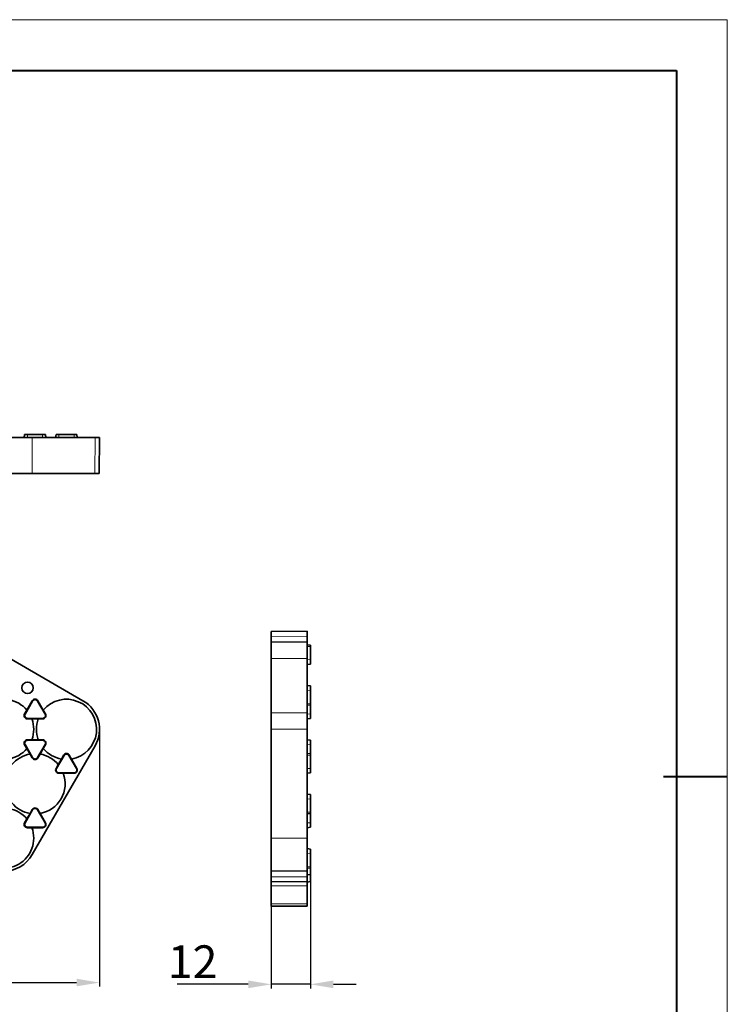
# Model space of a CAD drawing. Extents: x 2 to 2584, y 5 to 796.
# Drawn here: x 1597 to 1813, y 322 to 623 of the extents above; entities that cross this region are included whole.
import ezdxf

# ---------------------------------------------------------------- set-up
doc = ezdxf.new("R2010")
doc.units = 0
doc.layers.add('DEFAULT_2', color=8, linetype='Continuous')
doc.styles.add('机械', font='txt', dxfattribs={"width": 0.7, "height": 10})
doc.dimstyles.new('A4', dxfattribs={"dimscale": 0, "dimtxt": 10, "dimasz": 7, "dimexe": 1.25, "dimexo": 0, "dimtad": 1, "dimdec": 1, "dimdsep": 46, "dimtxsty": '机械', "dimcen": 2.5, "dimadec": 0, "dimazin": 0, "dimtfac": 1, "dimtdec": 1, "dimtmove": 0, "dimatfit": 3, "dimfxl": 0, "dimarcsym": 0})

# ---------------------------------------------------------------- blocks, each defined once
blk = doc.blocks.new('*D13')
at = {"layer": 'DEFAULT_2', "color": 0, "lineweight": -2, "transparency": 16777216}
for p, q in [((1621.48, 406.06), (1621.48, 327.4)), ((1313.28, 384.84), (1313.28, 327.4)), ((1320.28, 328.65), (1614.48, 328.65))]:
    blk.add_line(p, q, dxfattribs=at)
at = {"layer": 'DEFAULT_2', "color": 0, "transparency": 16777216}
for points in [[(1320.28, 329.82), (1320.28, 327.49), (1313.28, 328.65)], [(1614.48, 329.82), (1614.48, 327.49), (1621.48, 328.65)]]:
    blk.add_solid(points, dxfattribs=at)
at = {"layer": 'Defpoints', "color": 0, "transparency": 16777216}
for p in [(1621.48, 406.06), (1313.28, 384.84), (1621.48, 328.65)]:
    blk.add_point(p, dxfattribs=at)
at = {"layer": 'DEFAULT_2', "color": 0, "transparency": 16777216, "insert": (1467.38, 334.28), "char_height": 10, "attachment_point": 5, "style": '机械'}
blk.add_mtext('308.2', dxfattribs=at)
blk = doc.blocks.new('*D15')
at = {"layer": 'DEFAULT_2', "color": 0, "lineweight": -2, "transparency": 16777216}
for p, q in [((1685.98, 359.51), (1685.98, 326.86)), ((1673.98, 352.05), (1673.98, 326.86)), ((1666.98, 328.11), (1645.23, 328.11)), ((1685.98, 328.11), (1673.98, 328.11)), ((1692.98, 328.11), (1699.98, 328.11))]:
    blk.add_line(p, q, dxfattribs=at)
at = {"layer": 'DEFAULT_2', "color": 0, "transparency": 16777216}
for points in [[(1666.98, 329.28), (1666.98, 326.94), (1673.98, 328.11)], [(1692.98, 329.28), (1692.98, 326.94), (1685.98, 328.11)]]:
    blk.add_solid(points, dxfattribs=at)
at = {"layer": 'Defpoints', "color": 0, "transparency": 16777216}
for p in [(1685.98, 359.51), (1673.98, 352.05), (1685.98, 328.11)]:
    blk.add_point(p, dxfattribs=at)
at = {"layer": 'DEFAULT_2', "color": 0, "transparency": 16777216, "insert": (1649.96, 333.73), "char_height": 10, "attachment_point": 5, "style": '机械'}
blk.add_mtext('12', dxfattribs=at)

msp = doc.modelspace()

# ---------------------------------------------------------------- linework, layer by layer
at = {"color": 0, "lineweight": 13}
for p, q in [((1158.09, 622.99), (1813.42, 622.99)), ((1813.42, 622.99), (1813.42, 160.13))]:
    msp.add_line(p, q, dxfattribs=at)
at = {"color": 0, "lineweight": 40}
for p, q in [((1173.68, 607.41), (1797.84, 607.41)), ((1797.84, 607.41), (1797.84, 175.72)), ((1813.42, 391.56), (1793.94, 391.56))]:
    msp.add_line(p, q, dxfattribs=at)
at = {"color": 7, "lineweight": 35, "ltscale": 0.218671}
msp.add_line((1592.18, 495.22), (1600.92, 495.22), dxfattribs=at)
at = {"color": 7, "lineweight": 35, "ltscale": 0.025246}
for p, q in [((1598.45, 495.22), (1598.59, 496.22)), ((1604.96, 496.22), (1605.1, 495.22)), ((1604.96, 496.22), (1605.1, 495.22)), ((1604.96, 496.22), (1605.1, 495.22)), ((1608.05, 495.22), (1608.19, 496.22)), ((1614.56, 496.22), (1614.7, 495.22)), ((1685.98, 431.77), (1684.98, 431.91)), ((1685.98, 426.03), (1684.98, 425.88)), ((1684.98, 419.48), (1685.98, 419.34)), ((1685.98, 413.6), (1684.98, 413.46)), ((1685.98, 409.4), (1684.98, 409.26)), ((1684.98, 402.86), (1685.98, 402.72)), ((1685.98, 398.52), (1684.98, 398.66)), ((1685.98, 392.77), (1684.98, 392.63)), ((1684.98, 386.23), (1685.98, 386.09)), ((1685.98, 380.34), (1684.98, 380.2)), ((1685.98, 376.14), (1684.98, 376)), ((1684.98, 369.6), (1685.98, 369.46)), ((1685.98, 363.71), (1684.98, 363.57)), ((1685.98, 363.71), (1684.98, 363.57)), ((1685.98, 363.71), (1684.98, 363.57)), ((1685.98, 363.71), (1684.98, 363.57)), ((1685.98, 363.71), (1684.98, 363.57)), ((1685.98, 363.71), (1684.98, 363.57)), ((1684.98, 359.37), (1685.98, 359.51))]:
    msp.add_line(p, q, dxfattribs=at)
at = {"color": 7, "lineweight": 35, "ltscale": 0.021487}
for p, q in [((1599.45, 496.22), (1598.59, 496.22)), ((1609.05, 496.22), (1608.19, 496.22)), ((1614.56, 496.22), (1613.7, 496.22)), ((1685.98, 368.6), (1685.98, 369.46))]:
    msp.add_line(p, q, dxfattribs=at)
at = {"color": 7, "lineweight": 35, "ltscale": 0.116269}
for p, q in [((1599.45, 496.22), (1604.1, 496.22)), ((1609.05, 496.22), (1613.7, 496.22)), ((1599.45, 409.4), (1604.1, 409.4)), ((1599.45, 402.72), (1604.1, 402.72)), ((1602.52, 397.4), (1604.85, 401.43)), ((1608.31, 394.06), (1610.63, 398.09)), ((1612.12, 398.09), (1614.45, 394.06)), ((1609.05, 392.77), (1613.7, 392.77)), ((1599.45, 376.14), (1604.1, 376.14))]:
    msp.add_line(p, q, dxfattribs=at)
at = {"color": 7, "lineweight": 13, "ltscale": 0.025}
for p, q in [((1599.45, 496.22), (1599.45, 495.22)), ((1604.1, 495.22), (1604.1, 496.22)), ((1609.05, 496.22), (1609.05, 495.22)), ((1613.7, 495.22), (1613.7, 496.22))]:
    msp.add_line(p, q, dxfattribs=at)
at = {"color": 7, "lineweight": 13, "ltscale": 0.275005}
for p, q in [((1600.92, 495.22), (1600.86, 484.22)), ((1620.12, 495.22), (1620.06, 484.22)), ((1673.98, 434.47), (1684.98, 434.54)), ((1684.98, 360.94), (1673.98, 361.01))]:
    msp.add_line(p, q, dxfattribs=at)
at = {"color": 7, "lineweight": 35, "ltscale": 0.480002}
msp.add_line((1620.12, 495.22), (1600.92, 495.22), dxfattribs=at)
at = {"color": 7, "lineweight": 35, "ltscale": 0.021486}
for p, q in [((1604.96, 496.22), (1604.1, 496.22)), ((1685.98, 426.03), (1685.98, 426.88)), ((1685.98, 418.48), (1685.98, 419.34)), ((1685.98, 409.4), (1685.98, 410.26)), ((1685.98, 401.86), (1685.98, 402.72)), ((1685.98, 392.77), (1685.98, 393.63)), ((1685.98, 385.23), (1685.98, 386.09)), ((1685.98, 376.14), (1685.98, 377))]:
    msp.add_line(p, q, dxfattribs=at)
at = {"color": 7, "lineweight": 35, "ltscale": 0.033829}
msp.add_line((1620.12, 495.22), (1621.48, 495.22), dxfattribs=at)
at = {"color": 7, "lineweight": 35, "ltscale": 0.275007}
for p, q in [((1621.4, 484.22), (1621.48, 495.22)), ((1684.98, 432.78), (1673.98, 432.71)), ((1684.98, 362.7), (1673.98, 362.78)), ((1684.98, 351.97), (1673.98, 352.05))]:
    msp.add_line(p, q, dxfattribs=at)
at = {"color": 7, "lineweight": 35, "ltscale": 0.217009}
msp.add_line((1592.18, 484.22), (1600.86, 484.22), dxfattribs=at)
at = {"color": 7, "lineweight": 35, "ltscale": 0.48}
msp.add_line((1620.06, 484.22), (1600.86, 484.22), dxfattribs=at)
at = {"color": 7, "lineweight": 35, "ltscale": 0.033571}
msp.add_line((1620.06, 484.22), (1621.4, 484.22), dxfattribs=at)
at = {"color": 7, "lineweight": 35, "ltscale": 0.27501}
for p, q in [((1673.98, 435.94), (1684.98, 436.03)), ((1673.98, 359.55), (1684.98, 359.45)), ((1673.98, 359.55), (1684.98, 359.45))]:
    msp.add_line(p, q, dxfattribs=at)
at = {"color": 7, "lineweight": 35, "ltscale": 0.036653}
for p, q in [((1673.98, 435.94), (1673.98, 434.47)), ((1673.98, 361.01), (1673.98, 359.55))]:
    msp.add_line(p, q, dxfattribs=at)
at = {"color": 7, "lineweight": 35, "ltscale": 0.044116}
for p, q in [((1673.98, 432.71), (1673.98, 434.47)), ((1673.98, 361.01), (1673.98, 362.78))]:
    msp.add_line(p, q, dxfattribs=at)
at = {"color": 7, "lineweight": 35, "ltscale": 0.037332}
for p, q in [((1684.98, 434.54), (1684.98, 436.03)), ((1684.98, 359.45), (1684.98, 360.94))]:
    msp.add_line(p, q, dxfattribs=at)
at = {"color": 7, "lineweight": 35, "ltscale": 0.043918}
for p, q in [((1684.98, 434.54), (1684.98, 432.78)), ((1684.98, 362.7), (1684.98, 360.94))]:
    msp.add_line(p, q, dxfattribs=at)
at = {"color": 7, "lineweight": 35}
for p, q in [((1587.63, 431.43), (1616.43, 414.8)), ((1673.98, 372.8), (1673.98, 406.06)), ((1684.98, 372.8), (1684.98, 406.06)), ((1620.12, 401.01), (1600.92, 367.75))]:
    msp.add_line(p, q, dxfattribs=at)
at = {"color": 7, "lineweight": 35, "ltscale": 0.125291}
msp.add_line((1673.98, 432.71), (1673.98, 427.7), dxfattribs=at)
at = {"color": 7, "lineweight": 35, "ltscale": 0.12625}
for p, q in [((1684.98, 432.78), (1684.98, 427.73)), ((1684.98, 411.11), (1684.98, 406.06))]:
    msp.add_line(p, q, dxfattribs=at)
at = {"color": 7, "lineweight": 13, "ltscale": 0.025062}
for p, q in [((1685.98, 431.34), (1684.98, 431.41)), ((1684.98, 427.38), (1685.98, 427.31)), ((1685.98, 418.05), (1684.98, 417.98)), ((1684.98, 413.96), (1685.98, 414.03)), ((1684.98, 410.76), (1685.98, 410.69)), ((1685.98, 401.43), (1684.98, 401.36)), ((1685.98, 398.09), (1684.98, 398.16)), ((1684.98, 394.13), (1685.98, 394.06)), ((1685.98, 384.8), (1684.98, 384.73)), ((1684.98, 380.7), (1685.98, 380.77)), ((1684.98, 377.5), (1685.98, 377.43)), ((1685.98, 368.17), (1684.98, 368.1)), ((1684.98, 364.07), (1685.98, 364.14))]:
    msp.add_line(p, q, dxfattribs=at)
at = {"color": 7, "lineweight": 35, "ltscale": 0.010742}
for p, q in [((1685.98, 431.34), (1685.98, 431.77)), ((1685.98, 380.34), (1685.98, 380.77))]:
    msp.add_line(p, q, dxfattribs=at)
at = {"color": 7, "lineweight": 35, "ltscale": 0.100693}
for p, q in [((1685.98, 427.31), (1685.98, 431.34)), ((1685.98, 384.8), (1685.98, 380.77)), ((1685.98, 368.17), (1685.98, 364.14))]:
    msp.add_line(p, q, dxfattribs=at)
at = {"color": 7, "lineweight": 13, "ltscale": 0.275002}
for p, q in [((1684.98, 427.73), (1673.98, 427.7)), ((1684.98, 411.11), (1673.98, 411.07))]:
    msp.add_line(p, q, dxfattribs=at)
at = {"color": 7, "lineweight": 35, "ltscale": 0.415692}
for p, q in [((1673.98, 411.07), (1673.98, 427.7)), ((1684.98, 411.11), (1684.98, 427.73))]:
    msp.add_line(p, q, dxfattribs=at)
at = {"color": 7, "lineweight": 35, "ltscale": 0.010744}
for p, q in [((1685.98, 426.88), (1685.98, 427.31)), ((1685.98, 418.05), (1685.98, 418.48)), ((1685.98, 410.26), (1685.98, 410.69)), ((1685.98, 401.43), (1685.98, 401.86)), ((1685.98, 393.63), (1685.98, 394.06)), ((1685.98, 384.8), (1685.98, 385.23)), ((1685.98, 377), (1685.98, 377.43))]:
    msp.add_line(p, q, dxfattribs=at)
at = {"color": 7, "lineweight": 35, "ltscale": 0.100692}
for p, q in [((1685.98, 418.05), (1685.98, 414.03)), ((1685.98, 394.06), (1685.98, 398.09))]:
    msp.add_line(p, q, dxfattribs=at)
at = {"color": 7, "lineweight": 35, "ltscale": 0.11627}
for p, q in [((1598.71, 410.69), (1601.03, 414.71)), ((1598.71, 401.43), (1601.03, 397.4)), ((1598.71, 377.43), (1601.03, 381.46))]:
    msp.add_line(p, q, dxfattribs=at)
at = {"color": 7, "lineweight": 35, "ltscale": 0.082497}
for p, q in [((1599.26, 411.93), (1600.91, 414.78)), ((1612.92, 396.99), (1614.57, 394.13)), ((1600.8, 376), (1604.1, 376))]:
    msp.add_line(p, q, dxfattribs=at)
at = {"color": 7, "lineweight": 13, "ltscale": 0.003513}
for p, q in [((1601.03, 414.71), (1600.91, 414.78)), ((1602.64, 414.78), (1602.52, 414.71)), ((1598.59, 410.76), (1598.71, 410.69)), ((1604.85, 410.69), (1604.97, 410.76)), ((1598.71, 401.43), (1598.59, 401.36)), ((1604.97, 401.36), (1604.85, 401.43)), ((1600.91, 397.33), (1601.03, 397.4)), ((1602.52, 397.4), (1602.64, 397.33)), ((1610.63, 398.09), (1610.51, 398.16)), ((1612.24, 398.16), (1612.12, 398.09)), ((1608.19, 394.13), (1608.31, 394.06)), ((1614.45, 394.06), (1614.57, 394.13)), ((1601.03, 381.46), (1600.91, 381.53)), ((1602.64, 381.53), (1602.52, 381.46)), ((1598.59, 377.5), (1598.71, 377.43)), ((1604.85, 377.43), (1604.97, 377.5))]:
    msp.add_line(p, q, dxfattribs=at)
at = {"color": 7, "lineweight": 35, "ltscale": 0.116268}
for p, q in [((1602.52, 414.71), (1604.85, 410.69)), ((1602.52, 381.46), (1604.85, 377.43))]:
    msp.add_line(p, q, dxfattribs=at)
at = {"color": 7, "lineweight": 35, "ltscale": 0.082496}
for p, q in [((1602.64, 414.78), (1604.29, 411.93)), ((1603.32, 380.36), (1604.97, 377.5))]:
    msp.add_line(p, q, dxfattribs=at)
at = {"color": 7, "lineweight": 35, "ltscale": 0.010743}
for p, q in [((1685.98, 413.6), (1685.98, 414.03)), ((1685.98, 398.09), (1685.98, 398.52)), ((1685.98, 368.17), (1685.98, 368.6)), ((1685.98, 363.71), (1685.98, 364.14))]:
    msp.add_line(p, q, dxfattribs=at)
at = {"color": 7, "lineweight": 35, "ltscale": 0.072771}
for p, q in [((1685.98, 410.69), (1685.98, 413.6)), ((1685.98, 401.43), (1685.98, 398.52)), ((1685.98, 377.43), (1685.98, 380.34))]:
    msp.add_line(p, q, dxfattribs=at)
at = {"color": 7, "lineweight": 35, "ltscale": 0.033774}
for p, q in [((1598.59, 410.76), (1599.26, 411.93)), ((1602.75, 409.26), (1604.1, 409.26)), ((1598.59, 401.36), (1599.26, 400.19)), ((1602.75, 402.86), (1604.1, 402.86)), ((1600.24, 398.5), (1600.91, 397.33)), ((1609.84, 396.99), (1610.51, 398.16)), ((1608.19, 394.13), (1608.86, 395.3)), ((1609.05, 392.63), (1610.4, 392.63)), ((1600.24, 380.36), (1600.91, 381.53)), ((1598.59, 377.5), (1599.26, 378.67))]:
    msp.add_line(p, q, dxfattribs=at)
at = {"color": 7, "lineweight": 13, "ltscale": 0.003514}
for p, q in [((1599.45, 409.4), (1599.45, 409.26)), ((1604.1, 409.26), (1604.1, 409.4)), ((1599.45, 402.86), (1599.45, 402.72)), ((1604.1, 402.72), (1604.1, 402.86)), ((1609.05, 392.77), (1609.05, 392.63)), ((1613.7, 392.63), (1613.7, 392.77)), ((1599.45, 376.14), (1599.45, 376)), ((1604.1, 376), (1604.1, 376.14))]:
    msp.add_line(p, q, dxfattribs=at)
at = {"color": 7, "lineweight": 35, "ltscale": 0.033773}
for p, q in [((1604.29, 411.93), (1604.97, 410.76)), ((1604.29, 400.19), (1604.97, 401.36)), ((1612.24, 398.16), (1612.92, 396.99)), ((1602.64, 381.53), (1603.32, 380.36))]:
    msp.add_line(p, q, dxfattribs=at)
at = {"color": 7, "lineweight": 35, "ltscale": 0.12529}
msp.add_line((1673.98, 411.07), (1673.98, 406.06), dxfattribs=at)
at = {"color": 7, "lineweight": 35, "ltscale": 0.033772}
for p, q in [((1599.45, 409.26), (1600.8, 409.26)), ((1599.45, 402.86), (1600.8, 402.86)), ((1602.64, 397.33), (1603.32, 398.5)), ((1599.45, 376), (1600.8, 376))]:
    msp.add_line(p, q, dxfattribs=at)
at = {"color": 7, "lineweight": 35, "ltscale": 0.048723}
for p, q in [((1600.8, 409.26), (1602.75, 409.26)), ((1600.8, 402.86), (1602.75, 402.86)), ((1599.26, 400.19), (1600.24, 398.5))]:
    msp.add_line(p, q, dxfattribs=at)
at = {"color": 7, "lineweight": 13, "ltscale": 0.275}
for p, q in [((1684.98, 406.06), (1673.98, 406.06)), ((1684.98, 372.8), (1673.98, 372.8)), ((1684.98, 358.2), (1673.98, 358.2)), ((1673.98, 352.72), (1684.98, 352.72))]:
    msp.add_line(p, q, dxfattribs=at)
at = {"color": 7, "lineweight": 35, "ltscale": 0.048724}
msp.add_line((1603.32, 398.5), (1604.29, 400.19), dxfattribs=at)
at = {"color": 7, "lineweight": 35, "ltscale": 0.048722}
for p, q in [((1608.86, 395.3), (1609.84, 396.99)), ((1599.26, 378.67), (1600.24, 380.36))]:
    msp.add_line(p, q, dxfattribs=at)
at = {"color": 7, "lineweight": 35, "ltscale": 0.082495}
msp.add_line((1610.4, 392.63), (1613.7, 392.63), dxfattribs=at)
at = {"color": 7, "lineweight": 35, "ltscale": 0.250581}
msp.add_line((1673.98, 372.8), (1673.98, 362.78), dxfattribs=at)
at = {"color": 7, "lineweight": 35, "ltscale": 0.2525}
msp.add_line((1684.98, 372.8), (1684.98, 362.7), dxfattribs=at)
at = {"color": 7, "lineweight": 35, "ltscale": 0.025116}
msp.add_line((1684.98, 361.72), (1685.98, 361.63), dxfattribs=at)
at = {"color": 7, "lineweight": 35, "ltscale": 0.052162}
msp.add_line((1685.98, 361.63), (1685.98, 363.71), dxfattribs=at)
at = {"color": 7, "lineweight": 35, "ltscale": 0.05284}
msp.add_line((1685.98, 359.51), (1685.98, 361.63), dxfattribs=at)
at = {"color": 7, "lineweight": 35, "ltscale": 0.043787}
msp.add_line((1673.98, 358.2), (1673.98, 359.95), dxfattribs=at)
at = {"color": 7, "lineweight": 35, "ltscale": 0.136942}
for p, q in [((1673.98, 352.72), (1673.98, 358.2)), ((1684.98, 352.72), (1684.98, 358.2))]:
    msp.add_line(p, q, dxfattribs=at)
at = {"color": 7, "lineweight": 35, "ltscale": 0.029308}
msp.add_line((1684.98, 358.2), (1684.98, 359.37), dxfattribs=at)
at = {"color": 7, "lineweight": 35, "ltscale": 0.01683}
msp.add_line((1673.98, 352.72), (1673.98, 352.05), dxfattribs=at)
at = {"color": 7, "lineweight": 35, "ltscale": 0.01875}
msp.add_line((1684.98, 351.97), (1684.98, 352.72), dxfattribs=at)
at = {"color": 7, "lineweight": 35}
msp.add_circle((1599.5, 418.74), 1.75, dxfattribs=at)
for centre, radius, start, end in [((1592.18, 406.06), 9.2, 39.6456, 80.3544), ((1601.78, 414.28), 1, 30, 150), ((1601.78, 414.28), 0.859, 30, 150), ((1611.38, 406.06), 9.2, 279.6456, 140.3544), ((1611.38, 406.06), 10.1, 330, 60), ((1599.45, 410.26), 1, 150, 270), ((1599.45, 410.26), 0.859, 150, 270), ((1604.1, 410.26), 1, 270, 30), ((1604.1, 410.26), 0.859, 270, 30), ((1592.18, 406.06), 9.2, 339.6456, 20.3544), ((1611.38, 406.06), 9.2, 159.6456, 200.3544), ((1599.45, 401.86), 1, 90, 210), ((1599.45, 401.86), 0.859, 90, 210), ((1604.1, 401.86), 1, 330, 90), ((1604.1, 401.86), 0.859, 330, 90), ((1592.18, 406.06), 9.2, 279.6456, 320.3544), ((1601.78, 389.43), 9.2, 99.6456, 140.3544), ((1601.78, 397.83), 1, 210, 330), ((1601.78, 397.83), 0.859, 210, 330), ((1601.78, 389.43), 9.2, 39.6456, 80.3544), ((1611.38, 406.06), 9.2, 219.6456, 260.3544), ((1611.38, 397.66), 1, 30, 150), ((1611.38, 397.66), 0.859, 30, 150), ((1601.78, 389.43), 9.2, 279.6456, 20.3544), ((1609.05, 393.63), 1, 150, 270), ((1609.05, 393.63), 0.859, 150, 270), ((1613.7, 393.63), 1, 270, 30), ((1613.7, 393.63), 0.859, 270, 30), ((1601.78, 389.43), 9.2, 219.6456, 260.3544), ((1592.18, 372.8), 9.2, 39.6456, 80.3544), ((1601.78, 381.03), 1, 30, 150), ((1601.78, 381.03), 0.859, 30, 150), ((1599.45, 377), 1, 150, 270), ((1599.45, 377), 0.859, 150, 270), ((1604.1, 377), 1, 270, 30), ((1604.1, 377), 0.859, 270, 30), ((1592.18, 372.8), 9.2, 219.6456, 20.3544), ((1592.18, 372.8), 10.1, 270, 330)]:
    msp.add_arc(centre, radius, start, end, dxfattribs=at)

# ---------------------------------------------------------------- dimensions: what is measured, and where the dimension line sits
at = {"layer": 'DEFAULT_2', "color": 201}
for base, p1, p2, picture, middle in [((1621.48, 328.65), (1313.28, 384.84), (1621.48, 406.06), '*D13', (1467.38, 328.65)), ((1685.98, 328.11), (1673.98, 352.05), (1685.98, 359.51), '*D15', (1649.96, 328.11))]:
    dim = msp.add_linear_dim(base=base, p1=p1, p2=p2, dimstyle='A4', override={"dimscale": 1}, dxfattribs=at)
    dim.commit()
    dim.dimension.update_dxf_attribs({"geometry": picture, "text_midpoint": middle, "dimtype": 160})

doc.saveas('drawing.dxf')
